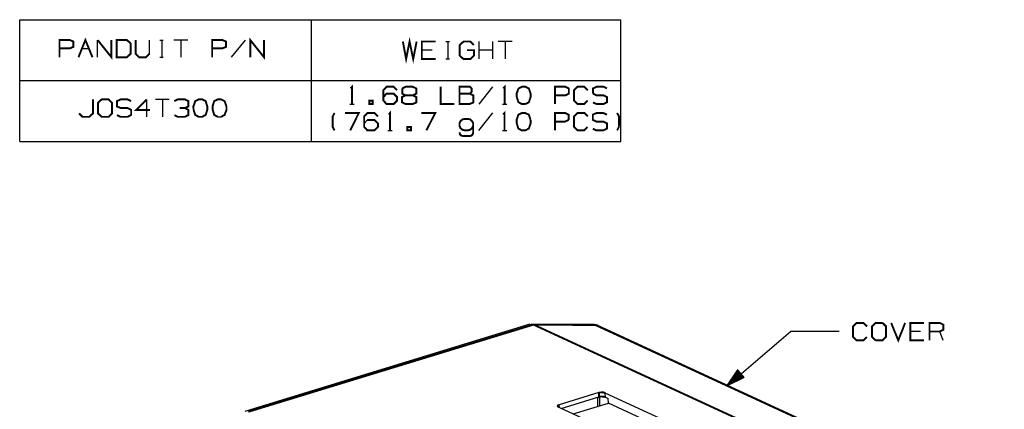
# Model space of a CAD drawing. Extents: x 0.2 to 12.2, y 1.4 to 10.8.
# Drawn here: x 7 to 12.1, y 5.4 to 7.4 of the extents above; entities that cross this region are included whole.
import ezdxf

# ---------------------------------------------------------------- set-up
doc = ezdxf.new("R2010")
doc.units = 0
doc.header["$MEASUREMENT"] = 0
doc.layers.add('3', color=3, linetype='CONTINUOUS')
doc.layers.add('7', color=7, linetype='CONTINUOUS')

msp = doc.modelspace()

# ---------------------------------------------------------------- linework, layer by layer
at = {"layer": '3'}
for p, q in [((10.6458, 5.5525), (10.9696, 5.8291)), ((11.2196, 5.8291), (10.9696, 5.8291)), ((10.7078, 5.6184), (10.6675, 5.584)), ((10.7058, 5.6204), (10.6714, 5.5909)), ((10.7049, 5.6214), (10.6763, 5.5968)), ((10.7039, 5.6234), (10.6802, 5.6037)), ((10.7019, 5.6244), (10.6852, 5.6096)), ((10.7009, 5.6263), (10.6891, 5.6165)), ((10.6999, 5.6273), (10.694, 5.6224)), ((10.7137, 5.6106), (10.6458, 5.5525)), ((10.7137, 5.6106), (10.6458, 5.5525)), ((10.6458, 5.5525), (10.7295, 5.5929)), ((10.7127, 5.6125), (10.6497, 5.5584)), ((10.7157, 5.6096), (10.6527, 5.5555)), ((10.7117, 5.6135), (10.6547, 5.5653)), ((10.7098, 5.6155), (10.6586, 5.5712)), ((10.7167, 5.6076), (10.6596, 5.5594)), ((10.7088, 5.6165), (10.6625, 5.5781)), ((10.7176, 5.6066), (10.6665, 5.5623)), ((10.7196, 5.6047), (10.6734, 5.5653)), ((10.7206, 5.6037), (10.6802, 5.5692)), ((10.7216, 5.6017), (10.6871, 5.5722)), ((10.7226, 5.5997), (10.694, 5.5761)), ((10.7245, 5.5988), (10.7009, 5.5791)), ((10.7255, 5.5968), (10.7078, 5.582)), ((10.7265, 5.5958), (10.7157, 5.586)), ((10.7285, 5.5938), (10.7226, 5.5889)), ((10.7295, 5.5929), (10.7295, 5.5919)), ((10.7295, 5.5929), (10.7295, 5.5919))]:
    msp.add_line(p, q, dxfattribs=at)
at = {"layer": '3', "const_width": 0.00984}
msp.add_lwpolyline([(10.7295, 5.5929), (10.698, 5.6293), (10.6458, 5.5525)], dxfattribs=at)
at = {"layer": '7'}
for p, q in [((7.0079, 7.4311), (10.0984, 7.4311)), ((7.0079, 6.8061), (7.0079, 7.4311)), ((8.5079, 6.8061), (8.5079, 7.4311)), ((10.0984, 6.8061), (10.0984, 7.4311)), ((7.4085, 7.2382), (7.4085, 7.3268)), ((7.6752, 7.2559), (7.6752, 7.3268)), ((7.7283, 7.3268), (7.7461, 7.3268)), ((7.7382, 7.3268), (7.7382, 7.2382)), ((7.872, 7.3268), (7.8002, 7.3268)), ((7.8366, 7.3268), (7.8366, 7.2382)), ((8.1663, 7.3268), (8.0945, 7.2382)), ((9.1988, 7.3189), (9.2175, 7.3189)), ((9.2087, 7.3189), (9.2087, 7.2293)), ((9.3691, 7.2293), (9.3691, 7.3189)), ((9.44, 7.2293), (9.44, 7.3189)), ((9.5384, 7.3189), (9.4675, 7.3189)), ((9.503, 7.3189), (9.503, 7.2293)), ((7.3278, 7.2835), (7.3632, 7.2835)), ((7.7283, 7.2382), (7.7461, 7.2382)), ((9.128, 7.2746), (9.0748, 7.2746)), ((9.44, 7.2746), (9.3691, 7.2746)), ((9.1988, 7.2293), (9.2175, 7.2293)), ((7.0079, 7.1191), (10.0984, 7.1191)), ((9.438, 7.0866), (9.3671, 6.998)), ((7.6604, 7.0217), (7.6604, 6.9321)), ((7.7766, 7.0217), (7.7057, 7.0217)), ((7.7411, 7.0217), (7.7411, 6.9321)), ((8.7047, 6.998), (8.7274, 6.998)), ((9.4892, 6.998), (9.5118, 6.998)), ((9.438, 6.9518), (9.3661, 6.8622)), ((8.0256, 6.9321), (8.0433, 6.9321)), ((8.7785, 6.8986), (8.7953, 6.9163)), ((8.9006, 6.8622), (8.9232, 6.8622)), ((9.4892, 6.8622), (9.5118, 6.8622)), ((7.0079, 6.8061), (10.0984, 6.8061)), ((9.6301, 5.8665), (8.1655, 5.4186)), ((9.6301, 5.8665), (9.6488, 5.8645)), ((9.9558, 5.8645), (9.6379, 5.8675)), ((12.0582, 4.9009), (9.9804, 5.8596)), ((11.6389, 5.8291), (11.5858, 5.8291)), ((11.7551, 5.7838), (11.7373, 5.8291)), ((9.9854, 5.5151), (9.7816, 5.4521)), ((9.7915, 5.4344), (9.9854, 5.4934)), ((9.9804, 5.4442), (9.9804, 5.4915)), ((9.9883, 5.4944), (9.9883, 5.4472)), ((10.8761, 5.1175), (10.0178, 5.5131)), ((10.0188, 5.4925), (10.0178, 5.5131)), ((10.0188, 5.4925), (10.0326, 5.4856)), ((10.0336, 5.461), (10.0326, 5.4856)), ((9.7787, 5.4403), (10.636, 5.0446)), ((9.7826, 5.4383), (9.7816, 5.4521)), ((9.8535, 5.4058), (10.0336, 5.461)), ((10.8308, 5.0929), (10.0336, 5.461))]:
    msp.add_line(p, q, dxfattribs=at)
at = {"layer": '7', "const_width": 0.00984}
for points in [[(7.31, 7.2382), (7.3455, 7.3268), (7.3819, 7.2382)], [(8.1929, 7.2382), (8.1929, 7.3268), (8.2638, 7.2382), (8.2638, 7.3268)], [(8.9774, 7.3189), (8.9941, 7.2293), (9.0118, 7.3189), (9.0305, 7.2293), (9.0482, 7.3189)], [(7.2126, 7.2382), (7.2126, 7.3268), (7.2657, 7.3268), (7.2835, 7.3189), (7.2835, 7.2913), (7.2648, 7.2835), (7.2126, 7.2835)], [(7.4085, 7.3268), (7.4793, 7.2382), (7.4793, 7.3268)], [(7.5059, 7.2382), (7.5591, 7.2382), (7.5778, 7.2559), (7.5778, 7.3091), (7.5591, 7.3268), (7.5059, 7.3268), (7.5059, 7.2382)], [(7.6043, 7.3268), (7.6043, 7.2559), (7.6211, 7.2382), (7.6565, 7.2382), (7.6752, 7.2559)], [(7.997, 7.2382), (7.997, 7.3268), (8.0502, 7.3268), (8.0679, 7.3189), (8.0679, 7.2913), (8.0492, 7.2835), (7.997, 7.2835)], [(9.1467, 7.2293), (9.0748, 7.2293), (9.0748, 7.3189), (9.1467, 7.3189)], [(9.3071, 7.2746), (9.3425, 7.2746), (9.3425, 7.247), (9.3248, 7.2293), (9.2884, 7.2293), (9.2697, 7.247), (9.2697, 7.3012), (9.2894, 7.3189), (9.3238, 7.3189), (9.3415, 7.3012)], [(8.7087, 7.0787), (8.7165, 7.0866), (8.7165, 6.998)], [(8.877, 7.0335), (8.8937, 7.0512), (8.9301, 7.0512), (8.9478, 7.0335), (8.9478, 7.0157), (8.9301, 6.998), (8.8937, 6.998), (8.877, 7.0157), (8.877, 7.0689), (8.8937, 7.0866), (8.9301, 7.0866), (8.9478, 7.0689)], [(8.9744, 7.0778), (8.9911, 7.0866), (9.0285, 7.0866), (9.0463, 7.0778), (9.0463, 7.0512), (9.0285, 7.0423), (8.9911, 7.0423), (8.9734, 7.0335), (8.9734, 7.0069), (8.9911, 6.998), (9.0285, 6.998), (9.0463, 7.0059), (9.0463, 7.0335), (9.0285, 7.0423)], [(9.1713, 7.0866), (9.1713, 6.998), (9.2421, 6.998)], [(9.2687, 7.0512), (9.2687, 7.0866), (9.3219, 7.0866), (9.3307, 7.0778), (9.3307, 7.06), (9.3219, 7.0512), (9.2687, 7.0512), (9.2687, 6.998), (9.3209, 6.998), (9.3396, 7.0059), (9.3396, 7.0423), (9.3219, 7.0512)], [(9.4931, 7.0787), (9.501, 7.0866), (9.501, 6.998)], [(9.6073, 6.998), (9.625, 7.0069), (9.6339, 7.0335), (9.6339, 7.0512), (9.625, 7.0778), (9.6073, 7.0866), (9.5896, 7.0866), (9.5719, 7.0778)], [(9.7589, 6.998), (9.7589, 7.0866), (9.813, 7.0866), (9.8307, 7.0778), (9.8307, 7.0512), (9.812, 7.0423), (9.7589, 7.0423)], [(9.9272, 7.0157), (9.9094, 6.998), (9.875, 6.998), (9.8573, 7.0157), (9.8573, 7.0689), (9.875, 7.0866), (9.9104, 7.0866), (9.9281, 7.0689)], [(9.9547, 7.0512), (9.9547, 7.0778), (9.9734, 7.0866), (10.0089, 7.0866), (10.0266, 7.0778)], [(8.9911, 7.0423), (8.9744, 7.0512), (8.9744, 7.0778)], [(9.5719, 7.0778), (9.562, 7.0512), (9.563, 7.0335), (9.5719, 7.0069), (9.5896, 6.998), (9.6073, 6.998)], [(9.9547, 7.0059), (9.9724, 6.998), (10.0089, 6.998), (10.0266, 7.0069), (10.0266, 7.0335), (10.0089, 7.0423), (9.9734, 7.0423), (9.9547, 7.0512)], [(7.313, 6.9498), (7.3307, 6.9321), (7.3652, 6.9321), (7.3848, 6.9498), (7.3848, 7.0217)], [(7.4291, 6.9321), (7.4646, 6.9321), (7.4823, 6.9498), (7.4823, 7.0039), (7.4646, 7.0217), (7.4291, 7.0217), (7.4104, 7.0039), (7.4104, 6.9498), (7.4291, 6.9321)], [(7.5079, 6.9409), (7.5266, 6.9321), (7.563, 6.9321), (7.5807, 6.9419), (7.5807, 6.9675), (7.563, 6.9774), (7.5276, 6.9774), (7.5079, 6.9852), (7.5079, 7.0128), (7.5276, 7.0217), (7.563, 7.0217), (7.5807, 7.0128)], [(7.6781, 6.9675), (7.6073, 6.9675), (7.6604, 7.0217)], [(7.8573, 6.9774), (7.875, 6.9852), (7.875, 7.0128), (7.8573, 7.0217), (7.8199, 7.0217), (7.8022, 7.0128)], [(7.9459, 6.9321), (7.9636, 6.9419), (7.9724, 6.9675), (7.9724, 6.9852), (7.9636, 7.0128), (7.9459, 7.0217), (7.9281, 7.0217), (7.9104, 7.0128), (7.9006, 6.9852), (7.9016, 6.9675)], [(8.0433, 6.9321), (8.061, 6.9419), (8.0709, 6.9675), (8.0709, 6.9852), (8.061, 7.0128), (8.0433, 7.0217), (8.0256, 7.0217), (8.0079, 7.0128), (7.999, 6.9852), (8, 6.9675), (8.0079, 6.9419), (8.0256, 6.9321)], [(8.8051, 6.998), (8.8228, 6.998), (8.8228, 7.0157), (8.8051, 7.0157), (8.8051, 6.998)], [(7.8031, 6.9409), (7.8199, 6.9321), (7.8573, 6.9321), (7.875, 6.9409), (7.875, 6.9675), (7.8573, 6.9774), (7.8297, 6.9774)], [(7.9016, 6.9675), (7.9104, 6.9419), (7.9281, 6.9321), (7.9459, 6.9321)], [(8.626, 6.8622), (8.6171, 6.8799), (8.6171, 6.9341), (8.626, 6.9518)], [(8.7067, 6.8622), (8.751, 6.9518), (8.6801, 6.9518)], [(8.7953, 6.9163), (8.8317, 6.9163), (8.8494, 6.8986), (8.8494, 6.8799), (8.8317, 6.8622), (8.7953, 6.8622), (8.7785, 6.8799), (8.7785, 6.9341), (8.7953, 6.9518), (8.8317, 6.9518), (8.8494, 6.9341)], [(8.9045, 6.9439), (8.9114, 6.9518), (8.9114, 6.8622)], [(9.0984, 6.8622), (9.1437, 6.9518), (9.0728, 6.9518)], [(9.4931, 6.9439), (9.5, 6.9518), (9.5, 6.8622)], [(9.6339, 6.9163), (9.625, 6.9429), (9.6063, 6.9518), (9.5886, 6.9518), (9.5709, 6.9429), (9.562, 6.9163), (9.563, 6.8986), (9.5709, 6.872), (9.5886, 6.8622), (9.6063, 6.8622)], [(9.7589, 6.8622), (9.7589, 6.9518), (9.812, 6.9518), (9.8297, 6.9429), (9.8297, 6.9163)], [(9.9272, 6.8799), (9.9094, 6.8622), (9.875, 6.8622), (9.8573, 6.8799), (9.8573, 6.9341), (9.875, 6.9518), (9.9104, 6.9518), (9.9281, 6.9341)], [(10.0079, 6.8622), (10.0266, 6.872), (10.0266, 6.8986), (10.0079, 6.9075), (9.9724, 6.9075), (9.9537, 6.9163), (9.9537, 6.9429), (9.9724, 6.9518), (10.0079, 6.9518), (10.0266, 6.9429)], [(10.0787, 6.8622), (10.0876, 6.8799), (10.0886, 6.9341), (10.0787, 6.9518)], [(9.001, 6.8622), (9.0187, 6.8622), (9.0187, 6.8799), (9.001, 6.8799), (9.001, 6.8622)], [(9.2844, 6.8337), (9.3228, 6.8337), (9.3297, 6.8356), (9.3366, 6.8425), (9.3386, 6.8494), (9.3386, 6.8996), (9.3327, 6.9104), (9.3228, 6.9193), (9.31, 6.9213), (9.2972, 6.9213), (9.2844, 6.9193), (9.2736, 6.9104), (9.2687, 6.8996), (9.2687, 6.8858), (9.2736, 6.874), (9.2844, 6.8652), (9.2972, 6.8622), (9.31, 6.8622)], [(9.31, 6.8622), (9.3228, 6.8652), (9.3327, 6.874), (9.3386, 6.8858)], [(9.6063, 6.8622), (9.625, 6.872), (9.6339, 6.8986), (9.6339, 6.9163)], [(9.8297, 6.9163), (9.811, 6.9075), (9.7589, 6.9075)], [(9.2687, 6.8524), (9.2707, 6.8425), (9.2776, 6.8356), (9.2844, 6.8337)], [(9.9537, 6.8711), (9.9715, 6.8622), (10.0079, 6.8622)], [(11.3623, 5.8015), (11.3446, 5.7838), (11.3092, 5.7838), (11.2915, 5.8015), (11.2915, 5.8557), (11.3092, 5.8734), (11.3446, 5.8734), (11.3633, 5.8557)], [(11.443, 5.8734), (11.4076, 5.8734), (11.3889, 5.8557), (11.3889, 5.8015), (11.4076, 5.7838)], [(11.4076, 5.7838), (11.443, 5.7838), (11.4608, 5.8015), (11.4608, 5.8557), (11.443, 5.8734)], [(11.4873, 5.8734), (11.5238, 5.7838), (11.5592, 5.8734)], [(11.6566, 5.7838), (11.5858, 5.7838), (11.5858, 5.8734), (11.6566, 5.8734)], [(11.6842, 5.7838), (11.6842, 5.8734), (11.7373, 5.8734), (11.7551, 5.8645), (11.7551, 5.8379), (11.7373, 5.8291), (11.6842, 5.8291)], [(11.7167, 4.9108), (9.6488, 5.8645), (8.1832, 5.4167)], [(9.9804, 5.8596), (9.9745, 5.8616), (9.9676, 5.8625), (9.6488, 5.8645)], [(9.9558, 5.8645), (9.9617, 5.8635), (9.9676, 5.8625)], [(9.9804, 5.8576), (9.9686, 5.8625), (9.9558, 5.8635)], [(11.7167, 4.9108), (12.0454, 4.9039), (9.9676, 5.8625)], [(10.0178, 5.5131), (10.008, 5.5161), (9.9962, 5.5161), (9.9854, 5.5151)], [(9.9854, 5.5151), (9.9854, 5.4934), (9.9962, 5.4954), (10.009, 5.4944), (10.0188, 5.4925)], [(9.7816, 5.4521), (9.7747, 5.4492), (9.7738, 5.4442), (9.7787, 5.4403)]]:
    msp.add_lwpolyline(points, dxfattribs=at)

doc.saveas('drawing.dxf')
